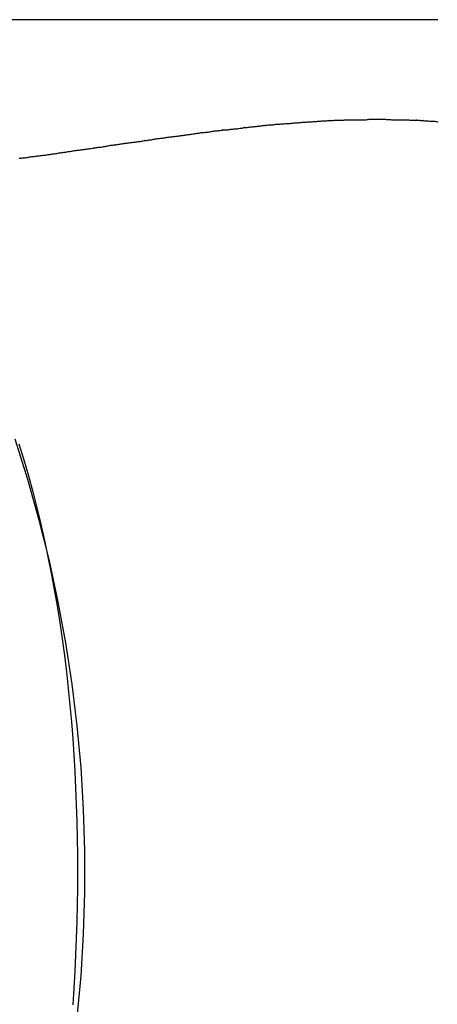
# Model space of a CAD drawing. Extents: x -424 to 186, y -4 to 301.
# Drawn here: x -263 to -261, y 177 to 180 of the extents above; entities that cross this region are included whole.
import ezdxf

# ---------------------------------------------------------------- set-up
doc = ezdxf.new("R2010")
doc.units = 0
doc.layers.add('RV', color=7, linetype='CONTINUOUS')

msp = doc.modelspace()

# ---------------------------------------------------------------- linework, layer by layer
at = {"layer": 'RV', "color": 7, "linetype": 'Continuous'}
for p, q in [((-261.2783, 180.0311), (-264.0914, 180.0311)), ((-261.7317, 179.6755), (-261.7283, 179.676)), ((-261.7283, 179.676), (-261.7247, 179.676)), ((-261.7247, 179.676), (-261.7212, 179.676)), ((-261.7212, 179.676), (-261.7177, 179.676)), ((-261.7177, 179.676), (-261.7143, 179.6762)), ((-261.7143, 179.6762), (-261.7108, 179.6763)), ((-261.7108, 179.6763), (-261.7073, 179.6766)), ((-261.7073, 179.6766), (-261.7037, 179.677)), ((-261.7037, 179.677), (-261.7001, 179.6774)), ((-261.7001, 179.6774), (-261.6964, 179.6777)), ((-261.6964, 179.6777), (-261.6927, 179.6779)), ((-261.6927, 179.6779), (-261.6891, 179.6781)), ((-261.6891, 179.6781), (-261.6855, 179.6784)), ((-261.6855, 179.6784), (-261.682, 179.6787)), ((-261.682, 179.6787), (-261.6787, 179.679)), ((-261.6787, 179.679), (-261.6749, 179.6791)), ((-261.6749, 179.6791), (-261.6712, 179.6792)), ((-261.6712, 179.6792), (-261.6676, 179.6794)), ((-261.6676, 179.6794), (-261.664, 179.6797)), ((-261.664, 179.6797), (-261.6605, 179.6799)), ((-261.6605, 179.6799), (-261.6569, 179.68)), ((-261.6569, 179.68), (-261.6533, 179.6801)), ((-261.6533, 179.6801), (-261.6497, 179.6804)), ((-261.6497, 179.6804), (-261.6461, 179.6807)), ((-261.6461, 179.6807), (-261.6425, 179.6809)), ((-261.6425, 179.6809), (-261.6389, 179.681)), ((-261.6389, 179.681), (-261.6353, 179.6811)), ((-261.6353, 179.6811), (-261.6315, 179.6811)), ((-261.6315, 179.6811), (-261.6277, 179.6811)), ((-261.6277, 179.6811), (-261.6245, 179.6811)), ((-261.6245, 179.6811), (-261.6211, 179.6813)), ((-261.6211, 179.6813), (-261.6175, 179.6815)), ((-261.6175, 179.6815), (-261.614, 179.6817)), ((-261.614, 179.6817), (-261.6103, 179.6819)), ((-261.6103, 179.6819), (-261.6067, 179.682)), ((-261.6067, 179.682), (-261.6032, 179.6821)), ((-261.6032, 179.6821), (-261.5997, 179.6825)), ((-261.5997, 179.6825), (-261.5962, 179.6828)), ((-261.5962, 179.6828), (-261.5926, 179.6829)), ((-261.5926, 179.6829), (-261.589, 179.683)), ((-261.589, 179.683), (-261.5854, 179.6831)), ((-261.5854, 179.6831), (-261.5818, 179.6831)), ((-261.5818, 179.6831), (-261.5784, 179.6831)), ((-261.5784, 179.6831), (-261.5533, 179.6831)), ((-261.5533, 179.6831), (-261.5282, 179.6831)), ((-261.5282, 179.6831), (-261.5246, 179.6836)), ((-261.5246, 179.6836), (-261.5211, 179.684)), ((-261.5211, 179.684), (-261.5176, 179.6844)), ((-261.5176, 179.6844), (-261.5141, 179.6847)), ((-261.5141, 179.6847), (-261.5106, 179.6849)), ((-261.5106, 179.6849), (-261.5072, 179.6851)), ((-261.5072, 179.6851), (-261.5037, 179.6852)), ((-261.5037, 179.6852), (-261.4778, 179.6852)), ((-261.4778, 179.6852), (-261.4744, 179.6851)), ((-261.4744, 179.6851), (-261.471, 179.685)), ((-261.471, 179.685), (-261.4675, 179.6848)), ((-261.4675, 179.6848), (-261.464, 179.6846)), ((-261.464, 179.6846), (-261.4604, 179.6844)), ((-261.4604, 179.6844), (-261.4569, 179.6842)), ((-261.4569, 179.6842), (-261.4533, 179.6841)), ((-261.4533, 179.6841), (-261.4498, 179.6838)), ((-261.4498, 179.6838), (-261.4464, 179.6835)), ((-261.4464, 179.6835), (-261.4429, 179.6833)), ((-261.4429, 179.6833), (-261.4393, 179.6832)), ((-261.4393, 179.6832), (-261.4358, 179.6831)), ((-261.4358, 179.6831), (-261.4322, 179.6831)), ((-261.4322, 179.6831), (-261.4287, 179.6831)), ((-261.4287, 179.6831), (-261.4034, 179.6831)), ((-261.4034, 179.6831), (-261.3999, 179.6831)), ((-261.3999, 179.6831), (-261.3963, 179.6831)), ((-261.3963, 179.6831), (-261.3928, 179.683)), ((-261.3928, 179.683), (-261.3892, 179.6829)), ((-261.3892, 179.6829), (-261.3857, 179.6828)), ((-261.3857, 179.6828), (-261.3823, 179.6825)), ((-261.3823, 179.6825), (-261.3788, 179.6821)), ((-261.3788, 179.6821), (-261.3752, 179.682)), ((-261.3752, 179.682), (-261.3714, 179.6819)), ((-261.3714, 179.6819), (-261.3676, 179.6817)), ((-261.3676, 179.6817), (-261.3639, 179.6815)), ((-261.3639, 179.6815), (-261.3602, 179.6813)), ((-261.3602, 179.6813), (-261.3566, 179.6811)), ((-261.3566, 179.6811), (-261.3532, 179.6811)), ((-261.3532, 179.6811), (-261.3497, 179.6811)), ((-261.3497, 179.6811), (-261.3461, 179.6811)), ((-261.3461, 179.6811), (-261.3426, 179.681)), ((-261.3426, 179.681), (-261.3391, 179.6809)), ((-261.3391, 179.6809), (-261.3357, 179.6807)), ((-261.3357, 179.6807), (-261.3322, 179.6804)), ((-261.3322, 179.6804), (-261.3287, 179.6801)), ((-261.3287, 179.6801), (-261.3251, 179.6797)), ((-261.3251, 179.6797), (-261.3214, 179.6794)), ((-261.3214, 179.6794), (-261.3178, 179.6791)), ((-261.3178, 179.6791), (-261.3141, 179.6789)), ((-261.3141, 179.6789), (-261.3104, 179.6787)), ((-261.3104, 179.6787), (-261.3066, 179.6784)), ((-261.3066, 179.6784), (-261.3028, 179.678)), ((-261.3028, 179.678), (-261.2996, 179.678)), ((-261.2996, 179.678), (-261.2962, 179.678)), ((-261.2962, 179.678), (-261.2927, 179.6778)), ((-261.2927, 179.6778), (-261.2892, 179.6776)), ((-261.2892, 179.6776), (-261.2855, 179.6773)), ((-261.2855, 179.6773), (-261.2819, 179.6767)), ((-261.2819, 179.6767), (-261.2783, 179.676)), ((-262.0726, 179.641), (-262.0691, 179.6417)), ((-262.0691, 179.6417), (-262.0656, 179.6423)), ((-262.0656, 179.6423), (-262.0621, 179.6428)), ((-262.0621, 179.6428), (-262.0586, 179.6433)), ((-262.0586, 179.6433), (-262.0552, 179.6438)), ((-262.0552, 179.6438), (-262.0517, 179.6442)), ((-262.0517, 179.6442), (-262.0481, 179.6446)), ((-262.0481, 179.6446), (-262.0445, 179.6449)), ((-262.0445, 179.6449), (-262.041, 179.6452)), ((-262.041, 179.6452), (-262.0375, 179.6456)), ((-262.0375, 179.6456), (-262.034, 179.646)), ((-262.034, 179.646), (-262.0304, 179.6465)), ((-262.0304, 179.6465), (-262.0268, 179.6473)), ((-262.0268, 179.6473), (-262.0234, 179.6473)), ((-262.0234, 179.6473), (-262.0199, 179.6474)), ((-262.0199, 179.6474), (-262.0164, 179.6475)), ((-262.0164, 179.6475), (-262.0129, 179.6477)), ((-262.0129, 179.6477), (-262.0094, 179.6481)), ((-262.0094, 179.6481), (-262.0059, 179.6486)), ((-262.0059, 179.6486), (-262.0023, 179.6494)), ((-262.0023, 179.6494), (-261.9987, 179.6498)), ((-261.9987, 179.6498), (-261.9951, 179.6502)), ((-261.9951, 179.6502), (-261.9915, 179.6506)), ((-261.9915, 179.6506), (-261.9879, 179.6509)), ((-261.9879, 179.6509), (-261.9842, 179.6512)), ((-261.9842, 179.6512), (-261.9805, 179.6513)), ((-261.9805, 179.6513), (-261.9767, 179.6514)), ((-261.9767, 179.6514), (-261.9734, 179.6522)), ((-261.9734, 179.6522), (-261.97, 179.6528)), ((-261.97, 179.6528), (-261.9665, 179.6532)), ((-261.9665, 179.6532), (-261.963, 179.6537)), ((-261.963, 179.6537), (-261.9595, 179.6541)), ((-261.9595, 179.6541), (-261.956, 179.6547)), ((-261.956, 179.6547), (-261.9527, 179.6555)), ((-261.9527, 179.6555), (-261.9488, 179.6556)), ((-261.9488, 179.6556), (-261.9451, 179.6559)), ((-261.9451, 179.6559), (-261.9414, 179.6564)), ((-261.9414, 179.6564), (-261.9378, 179.6569)), ((-261.9378, 179.6569), (-261.9342, 179.6575)), ((-261.9342, 179.6575), (-261.9308, 179.6581)), ((-261.9308, 179.6581), (-261.9273, 179.6586)), ((-261.9273, 179.6586), (-261.9238, 179.6586)), ((-261.9238, 179.6586), (-261.9203, 179.6588)), ((-261.9203, 179.6588), (-261.9167, 179.659)), ((-261.9167, 179.659), (-261.9132, 179.6594)), ((-261.9132, 179.6594), (-261.9097, 179.6598)), ((-261.9097, 179.6598), (-261.9062, 179.6602)), ((-261.9062, 179.6602), (-261.9028, 179.6606)), ((-261.9028, 179.6606), (-261.8992, 179.6611)), ((-261.8992, 179.6611), (-261.8956, 179.6615)), ((-261.8956, 179.6615), (-261.8921, 179.6619)), ((-261.8921, 179.6619), (-261.8885, 179.6624)), ((-261.8885, 179.6624), (-261.8851, 179.6628)), ((-261.8851, 179.6628), (-261.8816, 179.6632)), ((-261.8816, 179.6632), (-261.8782, 179.6637)), ((-261.8782, 179.6637), (-261.8746, 179.6641)), ((-261.8746, 179.6641), (-261.871, 179.6645)), ((-261.871, 179.6645), (-261.8673, 179.6649)), ((-261.8673, 179.6649), (-261.8636, 179.6652)), ((-261.8636, 179.6652), (-261.8599, 179.6655)), ((-261.8599, 179.6655), (-261.8562, 179.6657)), ((-261.8562, 179.6657), (-261.8524, 179.6657)), ((-261.8524, 179.6657), (-261.849, 179.6662)), ((-261.849, 179.6662), (-261.8456, 179.6666)), ((-261.8456, 179.6666), (-261.8421, 179.667)), ((-261.8421, 179.667), (-261.8386, 179.6673)), ((-261.8386, 179.6673), (-261.835, 179.6675)), ((-261.835, 179.6675), (-261.8314, 179.6677)), ((-261.8314, 179.6677), (-261.8278, 179.6678)), ((-261.8278, 179.6678), (-261.8242, 179.6682)), ((-261.8242, 179.6682), (-261.8206, 179.6686)), ((-261.8206, 179.6686), (-261.8171, 179.669)), ((-261.8171, 179.669), (-261.8135, 179.6693)), ((-261.8135, 179.6693), (-261.8099, 179.6696)), ((-261.8099, 179.6696), (-261.8063, 179.6698)), ((-261.8063, 179.6698), (-261.8027, 179.6698)), ((-261.8027, 179.6698), (-261.7993, 179.6699)), ((-261.7993, 179.6699), (-261.7958, 179.67)), ((-261.7958, 179.67), (-261.7923, 179.6703)), ((-261.7923, 179.6703), (-261.7888, 179.6706)), ((-261.7888, 179.6706), (-261.7852, 179.671)), ((-261.7852, 179.671), (-261.7817, 179.6714)), ((-261.7817, 179.6714), (-261.7782, 179.6719)), ((-261.7782, 179.6719), (-261.7747, 179.6719)), ((-261.7747, 179.6719), (-261.7711, 179.6721)), ((-261.7711, 179.6721), (-261.7675, 179.6724)), ((-261.7675, 179.6724), (-261.7638, 179.6727)), ((-261.7638, 179.6727), (-261.7603, 179.6731)), ((-261.7603, 179.6731), (-261.757, 179.6735)), ((-261.757, 179.6735), (-261.7539, 179.6739)), ((-261.7539, 179.6739), (-261.75, 179.674)), ((-261.75, 179.674), (-261.7462, 179.6741)), ((-261.7462, 179.6741), (-261.7424, 179.6744)), ((-261.7424, 179.6744), (-261.7388, 179.6747)), ((-261.7388, 179.6747), (-261.7352, 179.6751)), ((-261.7352, 179.6751), (-261.7317, 179.6755)), ((-262.3172, 179.6073), (-262.3137, 179.6078)), ((-262.3137, 179.6078), (-262.3101, 179.6083)), ((-262.3101, 179.6083), (-262.3065, 179.6089)), ((-262.3065, 179.6089), (-262.3029, 179.6097)), ((-262.3029, 179.6097), (-262.2993, 179.6105)), ((-262.2993, 179.6105), (-262.2958, 179.6109)), ((-262.2958, 179.6109), (-262.2922, 179.6113)), ((-262.2922, 179.6113), (-262.2887, 179.6118)), ((-262.2887, 179.6118), (-262.2852, 179.6122)), ((-262.2852, 179.6122), (-262.2817, 179.6127)), ((-262.2817, 179.6127), (-262.2782, 179.6131)), ((-262.2782, 179.6131), (-262.2747, 179.6135)), ((-262.2747, 179.6135), (-262.2711, 179.6144)), ((-262.2711, 179.6144), (-262.2676, 179.6151)), ((-262.2676, 179.6151), (-262.264, 179.6157)), ((-262.264, 179.6157), (-262.2605, 179.6162)), ((-262.2605, 179.6162), (-262.257, 179.6167)), ((-262.257, 179.6167), (-262.2536, 179.6172)), ((-262.2536, 179.6172), (-262.2502, 179.6176)), ((-262.2502, 179.6176), (-262.2466, 179.6181)), ((-262.2466, 179.6181), (-262.2431, 179.6185)), ((-262.2431, 179.6185), (-262.2396, 179.6189)), ((-262.2396, 179.6189), (-262.2361, 179.6194)), ((-262.2361, 179.6194), (-262.2326, 179.6198)), ((-262.2326, 179.6198), (-262.2291, 179.6203)), ((-262.2291, 179.6203), (-262.2256, 179.6207)), ((-262.2256, 179.6207), (-262.2218, 179.6215)), ((-262.2218, 179.6215), (-262.2182, 179.6221)), ((-262.2182, 179.6221), (-262.2146, 179.6225)), ((-262.2146, 179.6225), (-262.211, 179.623)), ((-262.211, 179.623), (-262.2074, 179.6234)), ((-262.2074, 179.6234), (-262.2039, 179.624)), ((-262.2039, 179.624), (-262.2003, 179.6248)), ((-262.2003, 179.6248), (-262.1968, 179.6249)), ((-262.1968, 179.6249), (-262.1933, 179.6252)), ((-262.1933, 179.6252), (-262.1899, 179.6256)), ((-262.1899, 179.6256), (-262.1864, 179.626)), ((-262.1864, 179.626), (-262.1829, 179.6264)), ((-262.1829, 179.6264), (-262.1793, 179.6267)), ((-262.1793, 179.6267), (-262.1757, 179.6268)), ((-262.1757, 179.6268), (-262.1723, 179.6276)), ((-262.1723, 179.6276), (-262.1689, 179.6282)), ((-262.1689, 179.6282), (-262.1654, 179.6287)), ((-262.1654, 179.6287), (-262.1619, 179.6291)), ((-262.1619, 179.6291), (-262.1584, 179.6296)), ((-262.1584, 179.6296), (-262.1548, 179.6302)), ((-262.1548, 179.6302), (-262.1512, 179.6309)), ((-262.1512, 179.6309), (-262.1478, 179.6311)), ((-262.1478, 179.6311), (-262.1443, 179.6314)), ((-262.1443, 179.6314), (-262.1407, 179.6318)), ((-262.1407, 179.6318), (-262.1371, 179.6324)), ((-262.1371, 179.6324), (-262.1335, 179.633)), ((-262.1335, 179.633), (-262.1298, 179.6335)), ((-262.1298, 179.6335), (-262.1261, 179.634)), ((-262.1261, 179.634), (-262.1225, 179.6348)), ((-262.1225, 179.6348), (-262.119, 179.6354)), ((-262.119, 179.6354), (-262.1155, 179.6358)), ((-262.1155, 179.6358), (-262.1119, 179.6363)), ((-262.1119, 179.6363), (-262.1084, 179.6368)), ((-262.1084, 179.6368), (-262.1049, 179.6373)), ((-262.1049, 179.6373), (-262.1013, 179.6381)), ((-262.1013, 179.6381), (-262.0979, 179.6382)), ((-262.0979, 179.6382), (-262.0944, 179.6385)), ((-262.0944, 179.6385), (-262.0907, 179.6389)), ((-262.0907, 179.6389), (-262.087, 179.6393)), ((-262.087, 179.6393), (-262.0833, 179.6397)), ((-262.0833, 179.6397), (-262.0797, 179.64)), ((-262.0797, 179.64), (-262.0762, 179.6401)), ((-262.0762, 179.6401), (-262.0726, 179.641)), ((-262.558, 179.5728), (-262.5544, 179.5733)), ((-262.5544, 179.5733), (-262.5508, 179.5739)), ((-262.5508, 179.5739), (-262.5472, 179.5747)), ((-262.5472, 179.5747), (-262.5438, 179.5754)), ((-262.5438, 179.5754), (-262.5403, 179.576)), ((-262.5403, 179.576), (-262.5369, 179.5764)), ((-262.5369, 179.5764), (-262.5334, 179.5767)), ((-262.5334, 179.5767), (-262.5298, 179.577)), ((-262.5298, 179.577), (-262.5262, 179.5773)), ((-262.5262, 179.5773), (-262.5226, 179.5777)), ((-262.5226, 179.5777), (-262.519, 179.5785)), ((-262.519, 179.5785), (-262.5154, 179.5791)), ((-262.5154, 179.5791), (-262.5119, 179.5795)), ((-262.5119, 179.5795), (-262.5083, 179.58)), ((-262.5083, 179.58), (-262.5048, 179.5805)), ((-262.5048, 179.5805), (-262.5014, 179.5811)), ((-262.5014, 179.5811), (-262.4981, 179.5818)), ((-262.4981, 179.5818), (-262.4945, 179.5819)), ((-262.4945, 179.5819), (-262.4909, 179.5822)), ((-262.4909, 179.5822), (-262.4873, 179.5827)), ((-262.4873, 179.5827), (-262.4837, 179.5832)), ((-262.4837, 179.5832), (-262.4802, 179.5838)), ((-262.4802, 179.5838), (-262.4767, 179.5844)), ((-262.4767, 179.5844), (-262.4733, 179.5849)), ((-262.4733, 179.5849), (-262.4697, 179.5854)), ((-262.4697, 179.5854), (-262.466, 179.5859)), ((-262.466, 179.5859), (-262.4623, 179.5865)), ((-262.4623, 179.5865), (-262.4587, 179.5871)), ((-262.4587, 179.5871), (-262.4552, 179.5875)), ((-262.4552, 179.5875), (-262.4518, 179.5878)), ((-262.4518, 179.5878), (-262.4487, 179.588)), ((-262.4487, 179.588), (-262.4448, 179.5888)), ((-262.4448, 179.5888), (-262.441, 179.5895)), ((-262.441, 179.5895), (-262.4373, 179.5902)), ((-262.4373, 179.5902), (-262.4338, 179.5908)), ((-262.4338, 179.5908), (-262.4302, 179.5915)), ((-262.4302, 179.5915), (-262.4267, 179.5923)), ((-262.4267, 179.5923), (-262.4231, 179.5931)), ((-262.4231, 179.5931), (-262.4197, 179.5935)), ((-262.4197, 179.5935), (-262.4162, 179.594)), ((-262.4162, 179.594), (-262.4128, 179.5944)), ((-262.4128, 179.5944), (-262.4093, 179.5948)), ((-262.4093, 179.5948), (-262.4058, 179.5953)), ((-262.4058, 179.5953), (-262.4024, 179.5957)), ((-262.4024, 179.5957), (-262.3991, 179.5961)), ((-262.3991, 179.5961), (-262.3953, 179.5966)), ((-262.3953, 179.5966), (-262.3915, 179.5972)), ((-262.3915, 179.5972), (-262.3878, 179.5979)), ((-262.3878, 179.5979), (-262.3841, 179.5985)), ((-262.3841, 179.5985), (-262.3805, 179.5992)), ((-262.3805, 179.5992), (-262.3769, 179.5997)), ((-262.3769, 179.5997), (-262.3732, 179.6002)), ((-262.3732, 179.6002), (-262.37, 179.6007)), ((-262.37, 179.6007), (-262.3666, 179.6011)), ((-262.3666, 179.6011), (-262.3631, 179.6016)), ((-262.3631, 179.6016), (-262.3596, 179.602)), ((-262.3596, 179.602), (-262.3559, 179.6024)), ((-262.3559, 179.6024), (-262.3523, 179.6029)), ((-262.3523, 179.6029), (-262.3487, 179.6033)), ((-262.3487, 179.6033), (-262.3453, 179.6037)), ((-262.3453, 179.6037), (-262.3419, 179.6042)), ((-262.3419, 179.6042), (-262.3384, 179.6046)), ((-262.3384, 179.6046), (-262.3349, 179.6051)), ((-262.3349, 179.6051), (-262.3314, 179.6055)), ((-262.3314, 179.6055), (-262.3278, 179.6059)), ((-262.3278, 179.6059), (-262.3241, 179.6064)), ((-262.3241, 179.6064), (-262.3207, 179.6068)), ((-262.3207, 179.6068), (-262.3172, 179.6073)), ((-262.7347, 179.5487), (-262.7312, 179.5492)), ((-262.7312, 179.5492), (-262.7276, 179.5497)), ((-262.7276, 179.5497), (-262.7241, 179.55)), ((-262.7241, 179.55), (-262.7207, 179.5501)), ((-262.7207, 179.5501), (-262.7171, 179.5505)), ((-262.7171, 179.5505), (-262.7135, 179.551)), ((-262.7135, 179.551), (-262.7099, 179.5515)), ((-262.7099, 179.5515), (-262.7063, 179.552)), ((-262.7063, 179.552), (-262.7028, 179.5527)), ((-262.7028, 179.5527), (-262.6992, 179.5534)), ((-262.6992, 179.5534), (-262.6956, 179.5542)), ((-262.6956, 179.5542), (-262.692, 179.5546)), ((-262.692, 179.5546), (-262.6884, 179.5549)), ((-262.6884, 179.5549), (-262.6848, 179.5552)), ((-262.6848, 179.5552), (-262.6812, 179.5555)), ((-262.6812, 179.5555), (-262.6777, 179.5559)), ((-262.6777, 179.5559), (-262.6742, 179.5565)), ((-262.6742, 179.5565), (-262.6708, 179.5573)), ((-262.6708, 179.5573), (-262.6673, 179.5574)), ((-262.6673, 179.5574), (-262.6637, 179.5577)), ((-262.6637, 179.5577), (-262.6602, 179.5581)), ((-262.6602, 179.5581), (-262.6566, 179.5585)), ((-262.6566, 179.5585), (-262.6531, 179.5589)), ((-262.6531, 179.5589), (-262.6496, 179.5592)), ((-262.6496, 179.5592), (-262.6462, 179.5593)), ((-262.6462, 179.5593), (-262.6426, 179.5601)), ((-262.6426, 179.5601), (-262.639, 179.5608)), ((-262.639, 179.5608), (-262.6355, 179.5615)), ((-262.6355, 179.5615), (-262.632, 179.562)), ((-262.632, 179.562), (-262.6285, 179.5625)), ((-262.6285, 179.5625), (-262.6251, 179.563)), ((-262.6251, 179.563), (-262.6217, 179.5634)), ((-262.6217, 179.5634), (-262.618, 179.5638)), ((-262.618, 179.5638), (-262.6144, 179.5643)), ((-262.6144, 179.5643), (-262.6108, 179.5648)), ((-262.6108, 179.5648), (-262.6072, 179.5653)), ((-262.6072, 179.5653), (-262.6037, 179.566)), ((-262.6037, 179.566), (-262.6001, 179.5667)), ((-262.6001, 179.5667), (-262.5966, 179.5675)), ((-262.5966, 179.5675), (-262.593, 179.5677)), ((-262.593, 179.5677), (-262.5894, 179.5681)), ((-262.5894, 179.5681), (-262.5859, 179.5687)), ((-262.5859, 179.5687), (-262.5824, 179.5694)), ((-262.5824, 179.5694), (-262.5789, 179.57)), ((-262.5789, 179.57), (-262.5754, 179.5704)), ((-262.5754, 179.5704), (-262.5718, 179.5706)), ((-262.5718, 179.5706), (-262.5684, 179.5713)), ((-262.5684, 179.5713), (-262.565, 179.5719)), ((-262.565, 179.5719), (-262.5615, 179.5724)), ((-262.5615, 179.5724), (-262.558, 179.5728)), ((-262.7046, 178.4313), (-262.7487, 178.5713)), ((-262.7357, 178.5552), (-262.7187, 178.4998)), ((-262.7187, 178.4998), (-262.7026, 178.4441)), ((-262.7026, 178.4441), (-262.6874, 178.3882)), ((-262.6649, 178.2902), (-262.7046, 178.4313)), ((-262.6874, 178.3882), (-262.6729, 178.3322)), ((-262.6729, 178.3322), (-262.6593, 178.2761)), ((-262.6295, 178.1478), (-262.6649, 178.2902)), ((-262.6593, 178.2761), (-262.6465, 178.2194)), ((-262.6465, 178.2194), (-262.6345, 178.1625)), ((-262.6345, 178.1625), (-262.6232, 178.1054)), ((-262.5988, 178.0056), (-262.6295, 178.1478)), ((-262.6232, 178.1054), (-262.6127, 178.0483)), ((-262.6127, 178.0483), (-262.6028, 177.9912)), ((-262.5724, 177.8626), (-262.5988, 178.0056)), ((-262.6028, 177.9912), (-262.5936, 177.934)), ((-262.5936, 177.934), (-262.5851, 177.877)), ((-262.5851, 177.877), (-262.5775, 177.8194)), ((-262.5504, 177.7188), (-262.5724, 177.8626)), ((-262.5775, 177.8194), (-262.5705, 177.7618)), ((-262.5705, 177.7618), (-262.564, 177.7041)), ((-262.564, 177.7041), (-262.5582, 177.6463)), ((-262.5328, 177.5744), (-262.5504, 177.7188)), ((-262.5582, 177.6463), (-262.5529, 177.5885)), ((-262.5529, 177.5885), (-262.5483, 177.5306)), ((-262.5195, 177.4295), (-262.5328, 177.5744)), ((-262.5483, 177.5306), (-262.5441, 177.4727)), ((-262.5441, 177.4727), (-262.5409, 177.4152)), ((-262.5409, 177.4152), (-262.5382, 177.3574)), ((-262.5107, 177.2847), (-262.5195, 177.4295)), ((-262.5382, 177.3574), (-262.5359, 177.2994)), ((-262.5359, 177.2994), (-262.534, 177.2413)), ((-262.5063, 177.1397), (-262.5107, 177.2847)), ((-262.534, 177.2413), (-262.5327, 177.1831)), ((-262.5327, 177.1831), (-262.5319, 177.1248)), ((-262.5319, 177.1248), (-262.5316, 177.0665)), ((-262.5063, 176.9946), (-262.5063, 177.1397)), ((-262.5316, 177.0665), (-262.5319, 177.009)), ((-262.5319, 177.009), (-262.5327, 176.9513)), ((-262.5107, 176.8496), (-262.5063, 176.9946)), ((-262.5327, 176.9513), (-262.534, 176.8936)), ((-262.534, 176.8936), (-262.5359, 176.8357)), ((-262.5359, 176.8357), (-262.5382, 176.7776)), ((-262.5195, 176.7048), (-262.5107, 176.8496)), ((-262.5382, 176.7776), (-262.5409, 176.7195)), ((-262.5409, 176.7195), (-262.5441, 176.6612)), ((-262.5328, 176.5599), (-262.5195, 176.7048)), ((-262.5441, 176.6612), (-262.5483, 176.6034))]:
    msp.add_line(p, q, dxfattribs=at)
for centre, start, end in [((-261.7283, 179.676), 90.0478, 270.0478), ((-261.7283, 179.676), 277.2354, 97.2354), ((-261.7037, 179.677), 95.9821, 275.9821), ((-261.7037, 179.677), 276.0488, 96.0488), ((-261.6787, 179.679), 90.8593, 270.8593), ((-261.6787, 179.679), 276.4797, 96.4797), ((-261.6533, 179.6801), 95.9991, 275.9991), ((-261.6533, 179.6801), 270.9043, 90.9043), ((-261.6277, 179.6811), 90.9941, 270.9941), ((-261.6277, 179.6811), 270.0451, 90.0451), ((-261.6032, 179.6821), 96.2574, 276.2574), ((-261.6032, 179.6821), 270.9151, 90.9151), ((-261.5784, 179.6831), 90, 270), ((-261.5784, 179.6831), 270.0495, 90.0495), ((-261.5533, 179.6831), 90, 270), ((-261.5533, 179.6831), 270, 90), ((-261.5282, 179.6831), 96.9198, 276.9198), ((-261.5282, 179.6831), 270, 90), ((-261.5037, 179.6852), 90, 270), ((-261.5037, 179.6852), 270.9781, 90.9781), ((-261.4778, 179.6852), 89.0489, 269.0489), ((-261.4778, 179.6852), 270, 90), ((-261.4533, 179.6841), 83.6926, 263.6926), ((-261.4533, 179.6841), 269.0985, 89.0985), ((-261.4287, 179.6831), 90, 270), ((-261.4287, 179.6831), 269.9515, 89.9515), ((-261.4034, 179.6831), 89.9515, 269.9515), ((-261.4034, 179.6831), 270, 90), ((-261.3788, 179.6821), 89.1157, 269.1157), ((-261.3788, 179.6821), 263.6926, 83.6926), ((-261.3532, 179.6811), 89.9524, 269.9524), ((-261.3532, 179.6811), 269.0422, 89.0422), ((-261.3287, 179.6801), 83.9775, 263.9775), ((-261.3287, 179.6801), 263.8128, 83.8128), ((-261.3028, 179.678), 89.8949, 269.8949), ((-261.3028, 179.678), 264.2727, 84.2727), ((-262.0517, 179.6442), 96.1193, 276.1193), ((-262.0517, 179.6442), 277.2002, 97.2002), ((-262.0268, 179.6473), 90.0978, 270.0978), ((-262.0268, 179.6473), 281.9654, 101.9654), ((-262.0023, 179.6494), 96.8886, 276.8886), ((-262.0023, 179.6494), 281.9223, 101.9223), ((-261.9767, 179.6514), 103.1646, 283.1646), ((-261.9767, 179.6514), 270.9012, 90.9012), ((-261.9527, 179.6555), 91.751, 271.751), ((-261.9527, 179.6555), 282.8087, 102.8087), ((-261.9273, 179.6586), 90.9706, 270.9706), ((-261.9273, 179.6586), 278.1667, 98.1667), ((-261.9028, 179.6606), 96.941, 276.941), ((-261.9028, 179.6606), 277.2416, 97.2416), ((-261.8782, 179.6637), 96.8619, 276.8619), ((-261.8782, 179.6637), 277.319, 97.319), ((-261.8524, 179.6657), 97.4435, 277.4435), ((-261.8524, 179.6657), 270.8978, 90.8978), ((-261.8278, 179.6678), 96.8914, 276.8914), ((-261.8278, 179.6678), 270.9454, 90.9454), ((-261.8027, 179.6698), 90.9972, 270.9972), ((-261.8027, 179.6698), 270.9485, 90.9485), ((-261.7782, 179.6719), 90.982, 270.982), ((-261.7782, 179.6719), 277.0503, 97.0503), ((-261.7539, 179.6739), 90.8763, 270.8763), ((-261.7539, 179.6739), 277.9855, 97.9855), ((-262.2993, 179.6105), 97.0981, 277.0981), ((-262.2993, 179.6105), 282.7363, 102.7363), ((-262.2747, 179.6135), 102.7848, 282.7848), ((-262.2747, 179.6135), 277.2907, 97.2907), ((-262.2502, 179.6176), 96.9667, 276.9667), ((-262.2502, 179.6176), 277.3683, 97.3683), ((-262.2256, 179.6207), 101.4251, 281.4251), ((-262.2256, 179.6207), 277.1521, 97.1521), ((-262.2003, 179.6248), 91.8579, 271.8579), ((-262.2003, 179.6248), 282.0061, 102.0061), ((-262.1757, 179.6268), 102.6083, 282.6083), ((-262.1757, 179.6268), 271.8092, 91.8092), ((-262.1512, 179.6309), 91.9432, 271.9432), ((-262.1512, 179.6309), 281.9699, 101.9699), ((-262.1261, 179.634), 102.011, 282.011), ((-262.1261, 179.634), 277.5554, 97.5554), ((-262.1013, 179.6381), 91.9159, 271.9159), ((-262.1013, 179.6381), 282.011, 102.011), ((-262.0762, 179.6401), 102.831, 282.831), ((-262.0762, 179.6401), 271.8642, 91.8642), ((-262.5472, 179.5747), 102.5606, 282.5606), ((-262.5472, 179.5747), 281.9268, 101.9268), ((-262.5226, 179.5777), 101.9268, 281.9268), ((-262.5226, 179.5777), 276.0979, 96.0979), ((-262.4981, 179.5818), 91.8427, 271.8427), ((-262.4981, 179.5818), 282.9028, 102.9028), ((-262.4733, 179.5849), 97.8388, 277.8388), ((-262.4733, 179.5849), 278.1702, 98.1702), ((-262.4487, 179.588), 101.7208, 281.7208), ((-262.4487, 179.588), 272.1455, 92.1455), ((-262.4231, 179.5931), 97.2938, 277.2938), ((-262.4231, 179.5931), 282.9126, 102.9126), ((-262.3991, 179.5961), 97.4108, 277.4108), ((-262.3991, 179.5961), 277.4972, 97.4972), ((-262.3732, 179.6002), 97.6772, 277.6772), ((-262.3732, 179.6002), 277.791, 97.791), ((-262.3487, 179.6033), 97.3476, 277.3476), ((-262.3487, 179.6033), 276.8901, 96.8901), ((-262.3241, 179.6064), 97.3381, 277.3381), ((-262.3241, 179.6064), 276.7906, 96.7906), ((-262.7207, 179.5501), 96.9849, 276.9849), ((-262.7207, 179.5501), 271.9298, 91.9298), ((-262.6956, 179.5542), 96.0742, 276.0742), ((-262.6956, 179.5542), 282.7797, 102.7797), ((-262.6708, 179.5573), 91.8437, 271.8437), ((-262.6708, 179.5573), 282.5103, 102.5103), ((-262.6462, 179.5593), 102.7848, 282.7848), ((-262.6462, 179.5593), 271.8942, 91.8942), ((-262.6217, 179.5634), 96.9592, 276.9592), ((-262.6217, 179.5634), 277.3683, 97.3683), ((-262.5966, 179.5675), 92.7122, 272.7122), ((-262.5966, 179.5675), 283.0619, 103.0619), ((-262.5718, 179.5706), 102.9028, 282.9028), ((-262.5718, 179.5706), 272.7122, 92.7122), ((-262.6593, 178.2761), 12.6934, 192.6934), ((-262.6593, 178.2761), 193.6795, 13.6795), ((-262.5851, 177.877), 7.5252, 187.5252), ((-262.5851, 177.877), 188.5111, 8.5111), ((-262.5441, 177.4727), 3.173, 183.173), ((-262.5441, 177.4727), 184.0711, 4.0711), ((-262.5316, 177.0665), 359.7229, 179.7229), ((-262.5316, 177.0665), 180.2733, 0.2733), ((-262.5441, 176.6612), 355.9289, 175.9289), ((-262.5441, 176.6612), 176.8648, 356.8648)]:
    msp.add_arc(centre, 0.000148, start, end, dxfattribs=at)

doc.saveas('drawing.dxf')
